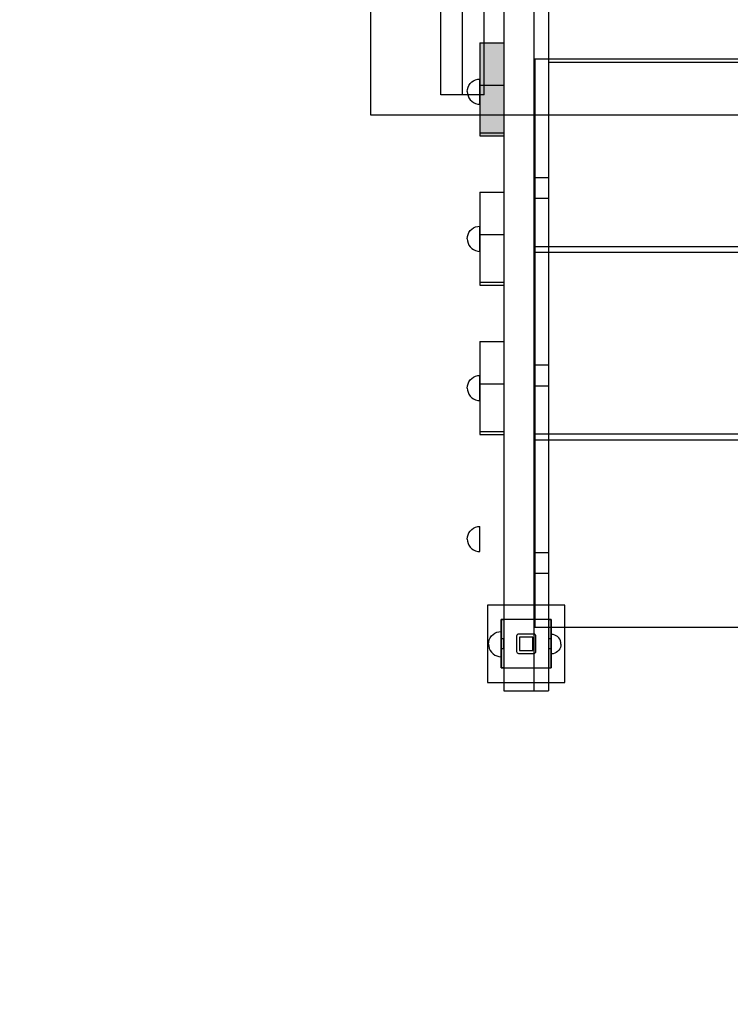
# Model space of a CAD drawing. Units: millimetres. Extents: x -916 to 10128, y -458 to 7124.
# Drawn here: x 4814 to 5549, y 1433 to 2452 of the extents above; entities that cross this region are included whole.
import ezdxf

# ---------------------------------------------------------------- set-up
doc = ezdxf.new("R2010")
doc.units = ezdxf.units.MM
doc.layers.add('Dimensions', color=7, linetype='Continuous')
doc.styles.get("Standard").update_dxf_attribs({"font": 'arial.ttf'})
doc.dimstyles.new('Leikkiset keinu', dxfattribs={"dimtxt": 150, "dimasz": 2.5, "dimexe": 0.06, "dimexo": 0.625, "dimtad": 0, "dimtih": 1, "dimtoh": 1, "dimdec": 0, "dimtxsty": 'Standard', "dimcen": 2.5, "dimadec": 0, "dimazin": 0, "dimtfac": 1, "dimtmove": 0, "dimatfit": 3, "dimfxl": 1, "dimarcsym": 0})

# ---------------------------------------------------------------- blocks, each defined once
blk = doc.blocks.new('*D581')
at = {"layer": 'Defpoints', "color": 0}
for p in [(145.8, 2993.2), (10127.8, 2676.1), (10127.8, -359.3)]:
    blk.add_point(p, dxfattribs=at)
at = {"layer": 'Dimensions', "color": 0, "lineweight": -2}
for p, q in [((145.8, 2992.6), (145.8, -359.4)), ((10127.8, 2675.5), (10127.8, -359.4)), ((148.3, -359.3), (4913.3, -359.3)), ((10125.3, -359.3), (5360.4, -359.3))]:
    blk.add_line(p, q, dxfattribs=at)
at = {"layer": 'Dimensions', "color": 0}
for points in [[(148.3, -358.9), (148.3, -359.7), (145.8, -359.3)], [(10125.3, -359.7), (10125.3, -358.9), (10127.8, -359.3)]]:
    blk.add_solid(points, dxfattribs=at)
at = {"layer": 'Dimensions', "color": 0, "insert": (5136.8, -359.3), "char_height": 150, "attachment_point": 5}
blk.add_mtext('9982', dxfattribs=at)
blk = doc.blocks.new('*D583')
at = {"layer": 'Defpoints', "color": 0}
for p in [(2028.3, 2992.4), (8128, 2593.6), (8128, 1243.3)]:
    blk.add_point(p, dxfattribs=at)
at = {"layer": 'Dimensions', "color": 0, "lineweight": -2}
for p, q in [((2028.3, 2991.8), (2028.3, 1243.2)), ((8128, 2593), (8128, 1243.2)), ((2030.8, 1243.3), (4853.6, 1243.3)), ((8125.5, 1243.3), (5302.6, 1243.3))]:
    blk.add_line(p, q, dxfattribs=at)
at = {"layer": 'Dimensions', "color": 0}
for points in [[(2030.8, 1243.7), (2030.8, 1242.9), (2028.3, 1243.3)], [(8125.5, 1242.9), (8125.5, 1243.7), (8128, 1243.3)]]:
    blk.add_solid(points, dxfattribs=at)
at = {"layer": 'Dimensions', "color": 0, "insert": (5078.1, 1243.3), "char_height": 150, "attachment_point": 5}
blk.add_mtext('6100', dxfattribs=at)

msp = doc.modelspace()

# ---------------------------------------------------------------- hatches: boundary and pattern name
at = {"linetype": 'ByBlock', "lineweight": -2}
for points in [[(5290.2, 2331.7), (5315.2, 2331.7), (5315.2, 2427.7), (5290.2, 2427.7)], [(5312.2, 1781.1), (5315.2, 1781.1), (5315.2, 1831.1), (5312.2, 1831.1)], [(5361.2, 1781.1), (5364.2, 1781.1), (5364.2, 1831.1), (5361.2, 1831.1)]]:
    msp.add_hatch(color=256, dxfattribs=at).paths.add_polyline_path(points)

# ---------------------------------------------------------------- linework, layer by layer
for p, q in [((5177.4, 2353), (5177.6, 3007.6)), ((5249.7, 2374), (5249.7, 3007.6)), ((5272.2, 2374), (5272.2, 3007.6)), ((5272.2, 2374), (5272.2, 2939)), ((5294.7, 2374), (5294.7, 2939)), ((5361.2, 2506.9), (5361.2, 2408.6)), ((5315.2, 2467.9), (5315.2, 1757.3)), ((5346.2, 2467.9), (5346.2, 2288.5)), ((5346.2, 2467.9), (5346.2, 1757.3)), ((5361.2, 2467.9), (5361.2, 2288.5)), ((5290.2, 2427.7), (5290.2, 2427.3)), ((5290.2, 2427.7), (5315.2, 2427.7)), ((5290.2, 2427.3), (5290.2, 2426.1)), ((5290.2, 2426.1), (5290.2, 2424.2)), ((5290.2, 2424.2), (5290.2, 2421.5)), ((5315.2, 2427.7), (5315.2, 2427.3)), ((5315.2, 2427.3), (5315.2, 2426.1)), ((5315.2, 2426.1), (5315.2, 2424.2)), ((5315.2, 2424.2), (5315.2, 2421.5)), ((5290.2, 2421.5), (5290.2, 2418.3)), ((5290.2, 2418.3), (5290.2, 2414.5)), ((5290.2, 2414.5), (5290.2, 2410.3)), ((5315.2, 2421.5), (5315.2, 2418.3)), ((5315.2, 2418.3), (5315.2, 2414.5)), ((5315.2, 2414.5), (5315.2, 2410.3)), ((5290.2, 2410.3), (5290.2, 2405.9)), ((5290.2, 2405.9), (5290.2, 2401.3)), ((5315.2, 2410.3), (5315.2, 2405.9)), ((5315.2, 2405.9), (5315.2, 2401.3)), ((5347.2, 2411.1), (5347.2, 2411)), ((5347.2, 2411.1), (6105.2, 2411.1)), ((5347.2, 2411), (5347.2, 2410.7)), ((5347.2, 2410.7), (5347.2, 2410.3)), ((5347.2, 2410.3), (5347.2, 2409.7)), ((5347.2, 2409.7), (5347.2, 2408.9)), ((5347.2, 2408.9), (5347.2, 2408.1)), ((5347.2, 2408.1), (5347.2, 2407.1)), ((5347.2, 2407.1), (5347.2, 2406.1)), ((5347.2, 2406.1), (5347.2, 2405.1)), ((5347.2, 2405.1), (5347.2, 2217.1)), ((5361.2, 2408.6), (5361.2, 2408.1)), ((5361.2, 2408.1), (5361.2, 2407.8)), ((5361.2, 2407.8), (5361.2, 2407.7)), ((5361.2, 2407.7), (6091.2, 2407.7)), ((5290.2, 2401.3), (5290.2, 2397.5)), ((5290.2, 2397.5), (5290.2, 2393.8)), ((5290.2, 2393.8), (5290.2, 2390.3)), ((5315.2, 2401.3), (5315.2, 2397.5)), ((5315.2, 2397.5), (5315.2, 2393.8)), ((5315.2, 2393.8), (5315.2, 2390.3)), ((5278, 2381.8), (5279, 2383.8)), ((5279, 2383.8), (5280.3, 2385.7)), ((5280.3, 2385.7), (5281.9, 2387.3)), ((5281.9, 2387.3), (5283.7, 2388.6)), ((5283.7, 2388.6), (5285.8, 2389.6)), ((5285.8, 2389.6), (5288, 2390.1)), ((5288, 2390.1), (5290.2, 2390.3)), ((5290.2, 2390.1), (5290.2, 2390.3)), ((5290.2, 2390.3), (5290.2, 2386.9)), ((5290.2, 2389.6), (5290.2, 2390.1)), ((5290.2, 2388.6), (5290.2, 2389.6)), ((5290.2, 2387.3), (5290.2, 2388.6)), ((5290.2, 2385.7), (5290.2, 2387.3)), ((5290.2, 2386.9), (5290.2, 2383.9)), ((5290.2, 2383.8), (5290.2, 2385.7)), ((5290.2, 2383.9), (5290.2, 2334.6)), ((5290.2, 2383.9), (5315.2, 2383.9)), ((5290.2, 2381.8), (5290.2, 2383.8)), ((5315.2, 2390.3), (5315.2, 2386.9)), ((5315.2, 2386.9), (5315.2, 2383.9)), ((5315.2, 2383.9), (5315.2, 2334.6)), ((5272.2, 2374), (5249.7, 2374)), ((5294.7, 2374), (5272.2, 2374)), ((5277.2, 2377.3), (5277.4, 2379.6)), ((5277.2, 2377.3), (5277.4, 2375.1)), ((5277.4, 2379.6), (5278, 2381.8)), ((5277.4, 2375.1), (5278, 2372.9)), ((5290.2, 2379.6), (5290.2, 2381.8)), ((5290.2, 2377.3), (5290.2, 2379.6)), ((5290.2, 2375.1), (5290.2, 2377.3)), ((5290.2, 2372.9), (5290.2, 2375.1)), ((5278, 2372.9), (5279, 2370.8)), ((5279, 2370.8), (5280.3, 2369)), ((5280.3, 2369), (5281.9, 2367.4)), ((5281.9, 2367.4), (5283.7, 2366.1)), ((5283.7, 2366.1), (5285.8, 2365.1)), ((5285.8, 2365.1), (5288, 2364.5)), ((5288, 2364.5), (5290.2, 2364.3)), ((5290.2, 2370.8), (5290.2, 2372.9)), ((5290.2, 2369), (5290.2, 2370.8)), ((5290.2, 2367.4), (5290.2, 2369)), ((5290.2, 2366.1), (5290.2, 2367.4)), ((5290.2, 2365.1), (5290.2, 2366.1)), ((5290.2, 2364.5), (5290.2, 2365.1)), ((5290.2, 2364.3), (5290.2, 2364.5)), ((6276.7, 2353), (5177.4, 2353)), ((5290.2, 2334.6), (5290.2, 2333.2)), ((5290.2, 2334.6), (5315.2, 2334.6)), ((5290.2, 2333.2), (5290.2, 2332.3)), ((5315.2, 2334.6), (5315.2, 2333.2)), ((5315.2, 2333.2), (5315.2, 2332.3)), ((5290.2, 2332.3), (5290.2, 2331.7)), ((5290.2, 2331.7), (5290.2, 2331.7)), ((5290.2, 2331.7), (5315.2, 2331.7)), ((5315.2, 2332.3), (5315.2, 2331.7)), ((5315.2, 2331.7), (5315.2, 2331.7)), ((5346.2, 2288.5), (5346.2, 2267)), ((5346.2, 2288.5), (5361.2, 2288.5)), ((5361.2, 2288.5), (5361.2, 2267)), ((5290.2, 2273.2), (5290.2, 2272.8)), ((5290.2, 2273.2), (5315.2, 2273.2)), ((5290.2, 2272.8), (5290.2, 2271.6)), ((5290.2, 2271.6), (5290.2, 2269.7)), ((5315.2, 2273.2), (5315.2, 2272.8)), ((5315.2, 2272.8), (5315.2, 2271.6)), ((5315.2, 2271.6), (5315.2, 2269.7)), ((5290.2, 2269.7), (5290.2, 2267)), ((5290.2, 2267), (5290.2, 2263.8)), ((5290.2, 2263.8), (5290.2, 2260)), ((5315.2, 2269.7), (5315.2, 2267)), ((5315.2, 2267), (5315.2, 2263.8)), ((5315.2, 2263.8), (5315.2, 2260)), ((5346.2, 2267), (5346.2, 2094.6)), ((5346.2, 2267), (5361.2, 2267)), ((5361.2, 2267), (5361.2, 2094.6)), ((5290.2, 2260), (5290.2, 2255.8)), ((5290.2, 2255.8), (5290.2, 2251.4)), ((5290.2, 2251.4), (5290.2, 2246.8)), ((5315.2, 2260), (5315.2, 2255.8)), ((5315.2, 2255.8), (5315.2, 2251.4)), ((5315.2, 2251.4), (5315.2, 2246.8)), ((5290.2, 2246.8), (5290.2, 2243)), ((5290.2, 2243), (5290.2, 2239.3)), ((5315.2, 2246.8), (5315.2, 2243)), ((5315.2, 2243), (5315.2, 2239.3)), ((5278, 2229.6), (5279, 2231.6)), ((5279, 2231.6), (5280.3, 2233.5)), ((5280.3, 2233.5), (5281.9, 2235.1)), ((5281.9, 2235.1), (5283.7, 2236.4)), ((5283.7, 2236.4), (5285.8, 2237.3)), ((5285.8, 2237.3), (5288, 2237.9)), ((5288, 2237.9), (5290.2, 2238.1)), ((5290.2, 2239.3), (5290.2, 2235.7)), ((5290.2, 2237.9), (5290.2, 2238.1)), ((5290.2, 2237.3), (5290.2, 2237.9)), ((5290.2, 2236.4), (5290.2, 2237.3)), ((5290.2, 2235.1), (5290.2, 2236.4)), ((5290.2, 2235.7), (5290.2, 2232.4)), ((5290.2, 2233.5), (5290.2, 2235.1)), ((5290.2, 2231.6), (5290.2, 2233.5)), ((5290.2, 2232.4), (5290.2, 2229.4)), ((5290.2, 2229.6), (5290.2, 2231.6)), ((5315.2, 2239.3), (5315.2, 2235.7)), ((5315.2, 2235.7), (5315.2, 2232.4)), ((5315.2, 2232.4), (5315.2, 2229.4)), ((5277.2, 2225.1), (5277.4, 2227.4)), ((5277.2, 2225.1), (5277.4, 2222.9)), ((5277.4, 2227.4), (5278, 2229.6)), ((5277.4, 2222.9), (5278, 2220.7)), ((5278, 2220.7), (5279, 2218.6)), ((5290.2, 2227.4), (5290.2, 2229.6)), ((5290.2, 2229.4), (5290.2, 2180.1)), ((5290.2, 2229.4), (5315.2, 2229.4)), ((5290.2, 2225.1), (5290.2, 2227.4)), ((5290.2, 2222.9), (5290.2, 2225.1)), ((5290.2, 2220.7), (5290.2, 2222.9)), ((5290.2, 2218.6), (5290.2, 2220.7)), ((5315.2, 2229.4), (5315.2, 2180.1)), ((5279, 2218.6), (5280.3, 2216.8)), ((5280.3, 2216.8), (5281.9, 2215.2)), ((5281.9, 2215.2), (5283.7, 2213.9)), ((5283.7, 2213.9), (5285.8, 2212.9)), ((5285.8, 2212.9), (5288, 2212.3)), ((5288, 2212.3), (5290.2, 2212.1)), ((5290.2, 2216.8), (5290.2, 2218.6)), ((5290.2, 2215.2), (5290.2, 2216.8)), ((5290.2, 2213.9), (5290.2, 2215.2)), ((5290.2, 2212.9), (5290.2, 2213.9)), ((5290.2, 2212.3), (5290.2, 2212.9)), ((5290.2, 2212.1), (5290.2, 2212.3)), ((5347.2, 2217.2), (5347.2, 2217.1)), ((5347.2, 2217.2), (6105.2, 2217.2)), ((5347.2, 2217.1), (5347.2, 2216.8)), ((5347.2, 2217.1), (5347.2, 2216)), ((5347.2, 2216.8), (5347.2, 2216.4)), ((5347.2, 2216.4), (5347.2, 2215.8)), ((5347.2, 2216), (5347.2, 2215)), ((5347.2, 2215.8), (5347.2, 2215)), ((5347.2, 2215), (5347.2, 2214.2)), ((5347.2, 2215), (5347.2, 2214.1)), ((5347.2, 2214.2), (5347.2, 2213.2)), ((5347.2, 2214.1), (5347.2, 2213.2)), ((5347.2, 2213.2), (5347.2, 2212.2)), ((5347.2, 2213.2), (5347.2, 2212.5)), ((5347.2, 2212.5), (5347.2, 2211.9)), ((5347.2, 2212.2), (5347.2, 2211.2)), ((5347.2, 2211.9), (5347.2, 2211.4)), ((5347.2, 2211.4), (5347.2, 2211.2)), ((5347.2, 2211.2), (5347.2, 2023.2)), ((5347.2, 2211.2), (5347.2, 2211.1)), ((5347.2, 2211.1), (6105.2, 2211.1)), ((5290.2, 2180.1), (5290.2, 2178.7)), ((5290.2, 2180.1), (5315.2, 2180.1)), ((5315.2, 2180.1), (5315.2, 2178.7)), ((5290.2, 2178.7), (5290.2, 2177.7)), ((5290.2, 2177.7), (5290.2, 2177.2)), ((5290.2, 2177.2), (5290.2, 2177.1)), ((5290.2, 2177.1), (5315.2, 2177.1)), ((5315.2, 2178.7), (5315.2, 2177.7)), ((5315.2, 2177.7), (5315.2, 2177.2)), ((5315.2, 2177.2), (5315.2, 2177.1)), ((5290.2, 2118.8), (5290.2, 2118.4)), ((5290.2, 2118.8), (5315.2, 2118.8)), ((5315.2, 2118.8), (5315.2, 2118.4)), ((5290.2, 2118.4), (5290.2, 2117.2)), ((5290.2, 2117.2), (5290.2, 2115.3)), ((5290.2, 2115.3), (5290.2, 2112.6)), ((5290.2, 2112.6), (5290.2, 2109.4)), ((5290.2, 2109.4), (5290.2, 2105.6)), ((5315.2, 2118.4), (5315.2, 2117.2)), ((5315.2, 2117.2), (5315.2, 2115.3)), ((5315.2, 2115.3), (5315.2, 2112.6)), ((5315.2, 2112.6), (5315.2, 2109.4)), ((5315.2, 2109.4), (5315.2, 2105.6)), ((5290.2, 2105.6), (5290.2, 2101.4)), ((5290.2, 2101.4), (5290.2, 2097)), ((5315.2, 2105.6), (5315.2, 2101.4)), ((5315.2, 2101.4), (5315.2, 2097)), ((5290.2, 2097), (5290.2, 2092.4)), ((5290.2, 2092.4), (5290.2, 2088.6)), ((5290.2, 2088.6), (5290.2, 2084.9)), ((5315.2, 2097), (5315.2, 2092.4)), ((5315.2, 2092.4), (5315.2, 2088.6)), ((5315.2, 2088.6), (5315.2, 2084.9)), ((5346.2, 2094.6), (5346.2, 2073.1)), ((5346.2, 2094.6), (5361.2, 2094.6)), ((5361.2, 2094.6), (5361.2, 2073.1)), ((5279, 2077.2), (5280.3, 2079.1)), ((5280.3, 2079.1), (5281.9, 2080.7)), ((5281.9, 2080.7), (5283.7, 2082)), ((5283.7, 2082), (5285.8, 2082.9)), ((5285.8, 2082.9), (5288, 2083.5)), ((5288, 2083.5), (5290.2, 2083.7)), ((5290.2, 2084.9), (5290.2, 2081.3)), ((5290.2, 2083.5), (5290.2, 2083.7)), ((5290.2, 2082.9), (5290.2, 2083.5)), ((5290.2, 2082), (5290.2, 2082.9)), ((5290.2, 2080.7), (5290.2, 2082)), ((5290.2, 2081.3), (5290.2, 2078)), ((5290.2, 2079.1), (5290.2, 2080.7)), ((5290.2, 2077.2), (5290.2, 2079.1)), ((5290.2, 2078), (5290.2, 2075)), ((5315.2, 2084.9), (5315.2, 2081.3)), ((5315.2, 2081.3), (5315.2, 2078)), ((5315.2, 2078), (5315.2, 2075)), ((5277.2, 2070.7), (5277.4, 2073)), ((5277.2, 2070.7), (5277.4, 2068.4)), ((5277.4, 2073), (5278, 2075.2)), ((5277.4, 2068.4), (5278, 2066.3)), ((5278, 2075.2), (5279, 2077.2)), ((5290.2, 2075.2), (5290.2, 2077.2)), ((5290.2, 2073), (5290.2, 2075.2)), ((5290.2, 2075), (5290.2, 2025.7)), ((5290.2, 2075), (5315.2, 2075)), ((5290.2, 2070.7), (5290.2, 2073)), ((5290.2, 2068.4), (5290.2, 2070.7)), ((5290.2, 2066.3), (5290.2, 2068.4)), ((5315.2, 2075), (5315.2, 2025.7)), ((5346.2, 2073.1), (5346.2, 1900.7)), ((5346.2, 2073.1), (5361.2, 2073.1)), ((5361.2, 2073.1), (5361.2, 1900.7)), ((5278, 2066.3), (5279, 2064.2)), ((5279, 2064.2), (5280.3, 2062.3)), ((5280.3, 2062.3), (5281.9, 2060.7)), ((5281.9, 2060.7), (5283.7, 2059.4)), ((5283.7, 2059.4), (5285.8, 2058.5)), ((5285.8, 2058.5), (5288, 2057.9)), ((5288, 2057.9), (5290.2, 2057.7)), ((5290.2, 2064.2), (5290.2, 2066.3)), ((5290.2, 2062.3), (5290.2, 2064.2)), ((5290.2, 2060.7), (5290.2, 2062.3)), ((5290.2, 2059.4), (5290.2, 2060.7)), ((5290.2, 2058.5), (5290.2, 2059.4)), ((5290.2, 2057.9), (5290.2, 2058.5)), ((5290.2, 2057.7), (5290.2, 2057.9)), ((5290.2, 2025.7), (5290.2, 2024.3)), ((5290.2, 2025.7), (5315.2, 2025.7)), ((5290.2, 2024.3), (5290.2, 2023.3)), ((5290.2, 2023.3), (5290.2, 2022.8)), ((5290.2, 2022.8), (5290.2, 2022.7)), ((5290.2, 2022.7), (5315.2, 2022.7)), ((5315.2, 2025.7), (5315.2, 2024.3)), ((5315.2, 2024.3), (5315.2, 2023.3)), ((5315.2, 2023.3), (5315.2, 2022.8)), ((5315.2, 2022.8), (5315.2, 2022.7)), ((5347.2, 2023.3), (5347.2, 2023.2)), ((5347.2, 2023.3), (6105.2, 2023.3)), ((5347.2, 2023.2), (5347.2, 2022.1)), ((5347.2, 2023.2), (5347.2, 2022.9)), ((5347.2, 2022.9), (5347.2, 2022.5)), ((5347.2, 2022.5), (5347.2, 2021.9)), ((5347.2, 2022.1), (5347.2, 2021.1)), ((5347.2, 2021.9), (5347.2, 2021.1)), ((5347.2, 2021.1), (5347.2, 2020.2)), ((5347.2, 2021.1), (5347.2, 2020.3)), ((5347.2, 2020.3), (5347.2, 2019.3)), ((5347.2, 2020.2), (5347.2, 2019.3)), ((5347.2, 2019.3), (5347.2, 2018.6)), ((5347.2, 2019.3), (5347.2, 2018.3)), ((5347.2, 2018.6), (5347.2, 2018)), ((5347.2, 2018.3), (5347.2, 2017.3)), ((5347.2, 2018), (5347.2, 2017.5)), ((5347.2, 2017.5), (5347.2, 2017.3)), ((5347.2, 2017.3), (5347.2, 2017.2)), ((5347.2, 2017.3), (5347.2, 1829.3)), ((5347.2, 2017.2), (6105.2, 2017.2)), ((5281.9, 1924.4), (5283.7, 1925.7)), ((5283.7, 1925.7), (5285.8, 1926.7)), ((5285.8, 1926.7), (5288, 1927.3)), ((5288, 1927.3), (5290.2, 1927.5)), ((5290.2, 1927.3), (5290.2, 1927.5)), ((5290.2, 1926.7), (5290.2, 1927.3)), ((5290.2, 1925.7), (5290.2, 1926.7)), ((5290.2, 1924.4), (5290.2, 1925.7)), ((5277.2, 1914.5), (5277.4, 1916.7)), ((5277.4, 1916.7), (5278, 1918.9)), ((5278, 1918.9), (5279, 1921)), ((5279, 1921), (5280.3, 1922.8)), ((5280.3, 1922.8), (5281.9, 1924.4)), ((5290.2, 1922.8), (5290.2, 1924.4)), ((5290.2, 1921), (5290.2, 1922.8)), ((5290.2, 1918.9), (5290.2, 1921)), ((5290.2, 1916.7), (5290.2, 1918.9)), ((5290.2, 1914.5), (5290.2, 1916.7)), ((5277.2, 1914.5), (5277.4, 1912.2)), ((5277.4, 1912.2), (5278, 1910)), ((5278, 1910), (5279, 1908)), ((5279, 1908), (5280.3, 1906.1)), ((5280.3, 1906.1), (5281.9, 1904.5)), ((5290.2, 1912.2), (5290.2, 1914.5)), ((5290.2, 1910), (5290.2, 1912.2)), ((5290.2, 1908), (5290.2, 1910)), ((5290.2, 1906.1), (5290.2, 1908)), ((5290.2, 1904.5), (5290.2, 1906.1)), ((5281.9, 1904.5), (5283.7, 1903.2)), ((5283.7, 1903.2), (5285.8, 1902.2)), ((5285.8, 1902.2), (5288, 1901.7)), ((5288, 1901.7), (5290.2, 1901.5)), ((5290.2, 1903.2), (5290.2, 1904.5)), ((5290.2, 1902.2), (5290.2, 1903.2)), ((5290.2, 1901.7), (5290.2, 1902.2)), ((5290.2, 1901.5), (5290.2, 1901.7)), ((5346.2, 1900.7), (5346.2, 1879.2)), ((5346.2, 1900.7), (5361.2, 1900.7)), ((5361.2, 1900.7), (5361.2, 1879.2)), ((5346.2, 1879.2), (5346.2, 1757.3)), ((5346.2, 1879.2), (5361.2, 1879.2)), ((5361.2, 1879.2), (5361.2, 1757.3)), ((5378.2, 1846.1), (5298.2, 1846.1)), ((5298.2, 1846.1), (5298.2, 1766.1)), ((5378.2, 1846.1), (5298.2, 1846.1)), ((5298.2, 1846.1), (5298.2, 1766.1)), ((5378.2, 1766.1), (5378.2, 1846.1)), ((5378.2, 1766.1), (5378.2, 1846.1)), ((5364.2, 1831.1), (5312.2, 1831.1)), ((5312.2, 1831.1), (5312.2, 1781.1)), ((5312.2, 1831.1), (5312.2, 1830.7)), ((5312.2, 1831.1), (5315.2, 1831.1)), ((5364.2, 1831.1), (5312.2, 1831.1)), ((5312.2, 1831.1), (5312.2, 1781.1)), ((5312.2, 1781.1), (5312.2, 1831.1)), ((5312.2, 1831.1), (5315.2, 1831.1)), ((5312.2, 1830.7), (5312.2, 1829.6)), ((5312.2, 1829.6), (5312.2, 1827.7)), ((5312.2, 1827.7), (5312.2, 1825.2)), ((5312.2, 1825.2), (5312.2, 1822.1)), ((5315.2, 1831.1), (5315.2, 1830.7)), ((5315.2, 1831.1), (5315.2, 1781.1)), ((5315.2, 1830.7), (5315.2, 1829.6)), ((5315.2, 1829.6), (5315.2, 1827.7)), ((5315.2, 1827.7), (5315.2, 1825.2)), ((5315.2, 1825.2), (5315.2, 1822.1)), ((5347.2, 1829.3), (5347.2, 1828.2)), ((5347.2, 1828.2), (5347.2, 1827.2)), ((5347.2, 1827.2), (5347.2, 1826.3)), ((5347.2, 1826.3), (5347.2, 1825.4)), ((5347.2, 1825.4), (5347.2, 1824.7)), ((5347.2, 1824.7), (5347.2, 1824.1)), ((5347.2, 1824.1), (5347.2, 1823.7)), ((5347.2, 1823.7), (5347.2, 1823.4)), ((5347.2, 1823.4), (5347.2, 1823.3)), ((5347.2, 1823.3), (6105.2, 1823.3)), ((5361.2, 1831.1), (5361.2, 1830.7)), ((5361.2, 1831.1), (5364.2, 1831.1)), ((5364.2, 1831.1), (5361.2, 1831.1)), ((5361.2, 1831.1), (5361.2, 1781.1)), ((5361.2, 1830.7), (5361.2, 1829.6)), ((5361.2, 1829.6), (5361.2, 1827.7)), ((5361.2, 1827.7), (5361.2, 1825.2)), ((5361.2, 1825.2), (5361.2, 1822.1)), ((5364.2, 1781.1), (5364.2, 1831.1)), ((5364.2, 1831.1), (5364.2, 1830.7)), ((5364.2, 1781.1), (5364.2, 1831.1)), ((5364.2, 1781.1), (5364.2, 1831.1)), ((5364.2, 1830.7), (5364.2, 1829.6)), ((5364.2, 1829.6), (5364.2, 1827.7)), ((5364.2, 1827.7), (5364.2, 1825.2)), ((5364.2, 1825.2), (5364.2, 1822.1)), ((5301, 1812.3), (5302.3, 1814.2)), ((5302.3, 1814.2), (5303.9, 1815.8)), ((5303.9, 1815.8), (5305.7, 1817.1)), ((5305.7, 1817.1), (5307.8, 1818)), ((5307.8, 1818), (5310, 1818.6)), ((5310, 1818.6), (5312.2, 1818.8)), ((5312.2, 1822.1), (5312.2, 1818.6)), ((5312.2, 1818.6), (5312.2, 1818.8)), ((5312.2, 1818.6), (5312.2, 1814.6)), ((5312.2, 1818), (5312.2, 1818.6)), ((5312.2, 1817.1), (5312.2, 1818)), ((5312.2, 1815.8), (5312.2, 1817.1)), ((5312.2, 1814.2), (5312.2, 1815.8)), ((5312.2, 1814.6), (5312.2, 1810.4)), ((5312.2, 1812.3), (5312.2, 1814.2)), ((5315.2, 1822.1), (5315.2, 1818.6)), ((5315.2, 1818.6), (5315.2, 1814.6)), ((5315.2, 1814.6), (5315.2, 1810.4)), ((5328.2, 1814.1), (5328.2, 1798.1)), ((5328.2, 1814.1), (5328.2, 1798.1)), ((5346.2, 1816.1), (5330.2, 1816.1)), ((5346.2, 1816.1), (5330.2, 1816.1)), ((5345.2, 1813.1), (5331.2, 1813.1)), ((5331.2, 1813.1), (5331.2, 1799.1)), ((5345.2, 1813.1), (5331.2, 1813.1)), ((5331.2, 1813.1), (5331.2, 1799.1)), ((5345.2, 1799.1), (5345.2, 1813.1)), ((5345.2, 1799.1), (5345.2, 1813.1)), ((5348.2, 1798.1), (5348.2, 1814.1)), ((5348.2, 1798.1), (5348.2, 1814.1)), ((5361.2, 1822.1), (5361.2, 1818.6)), ((5361.2, 1818.6), (5361.2, 1814.6)), ((5361.2, 1814.6), (5361.2, 1810.4)), ((5364.2, 1822.1), (5364.2, 1818.6)), ((5364.2, 1818.6), (5364.2, 1814.6)), ((5366, 1815.6), (5364.2, 1815.8)), ((5364.2, 1815.8), (5364.2, 1815.6)), ((5364.2, 1815.6), (5364.2, 1815.2)), ((5364.2, 1815.2), (5364.2, 1814.5)), ((5364.2, 1814.6), (5364.2, 1810.4)), ((5364.2, 1814.5), (5364.2, 1813.5)), ((5364.2, 1813.5), (5364.2, 1812.2)), ((5367.7, 1815.2), (5366, 1815.6)), ((5369.2, 1814.5), (5367.7, 1815.2)), ((5370.7, 1813.5), (5369.2, 1814.5)), ((5371.9, 1812.2), (5370.7, 1813.5)), ((5299.2, 1805.8), (5299.4, 1808.1)), ((5299.2, 1805.8), (5299.4, 1803.5)), ((5299.4, 1808.1), (5300, 1810.2)), ((5299.4, 1803.5), (5300, 1801.4)), ((5300, 1810.2), (5301, 1812.3)), ((5312.2, 1810.2), (5312.2, 1812.3)), ((5315.2, 1811.1), (5312.2, 1811.1)), ((5312.2, 1811.1), (5312.2, 1801.1)), ((5312.2, 1810.4), (5312.2, 1806.1)), ((5312.2, 1808.1), (5312.2, 1810.2)), ((5312.2, 1805.8), (5312.2, 1808.1)), ((5312.2, 1806.1), (5312.2, 1801.7)), ((5312.2, 1803.5), (5312.2, 1805.8)), ((5312.2, 1801.4), (5312.2, 1803.5)), ((5315.2, 1801.1), (5315.2, 1811.1)), ((5315.2, 1810.4), (5315.2, 1806.1)), ((5315.2, 1806.1), (5315.2, 1801.7)), ((5364.2, 1811.1), (5361.2, 1811.1)), ((5361.2, 1811.1), (5361.2, 1801.1)), ((5361.2, 1810.4), (5361.2, 1806.1)), ((5361.2, 1806.1), (5361.2, 1801.7)), ((5364.2, 1812.2), (5364.2, 1810.8)), ((5364.2, 1801.1), (5364.2, 1811.1)), ((5364.2, 1810.8), (5364.2, 1809.2)), ((5364.2, 1810.4), (5364.2, 1806.1)), ((5364.2, 1809.2), (5364.2, 1807.5)), ((5364.2, 1807.5), (5364.2, 1805.8)), ((5364.2, 1806.1), (5364.2, 1801.7)), ((5364.2, 1805.8), (5364.2, 1804.1)), ((5364.2, 1804.1), (5364.2, 1802.4)), ((5372.9, 1810.8), (5371.9, 1812.2)), ((5373.6, 1809.2), (5372.9, 1810.8)), ((5374.1, 1807.5), (5373.6, 1809.2)), ((5374.1, 1804.1), (5373.6, 1802.4)), ((5374.2, 1805.8), (5374.1, 1807.5)), ((5374.2, 1805.8), (5374.1, 1804.1)), ((5300, 1801.4), (5301, 1799.3)), ((5301, 1799.3), (5302.3, 1797.4)), ((5302.3, 1797.4), (5303.9, 1795.8)), ((5303.9, 1795.8), (5305.7, 1794.5)), ((5305.7, 1794.5), (5307.8, 1793.6)), ((5307.8, 1793.6), (5310, 1793)), ((5310, 1793), (5312.2, 1792.8)), ((5312.2, 1801.7), (5312.2, 1797.5)), ((5312.2, 1799.3), (5312.2, 1801.4)), ((5312.2, 1801.1), (5315.2, 1801.1)), ((5312.2, 1797.4), (5312.2, 1799.3)), ((5312.2, 1797.5), (5312.2, 1793.6)), ((5312.2, 1795.8), (5312.2, 1797.4)), ((5312.2, 1794.5), (5312.2, 1795.8)), ((5312.2, 1793.6), (5312.2, 1794.5)), ((5312.2, 1793.6), (5312.2, 1790)), ((5312.2, 1793), (5312.2, 1793.6)), ((5312.2, 1792.8), (5312.2, 1793)), ((5315.2, 1801.7), (5315.2, 1797.5)), ((5315.2, 1797.5), (5315.2, 1793.6)), ((5315.2, 1793.6), (5315.2, 1790)), ((5330.2, 1796.1), (5346.2, 1796.1)), ((5330.2, 1796.1), (5346.2, 1796.1)), ((5331.2, 1799.1), (5345.2, 1799.1)), ((5331.2, 1799.1), (5345.2, 1799.1)), ((5361.2, 1801.7), (5361.2, 1797.5)), ((5361.2, 1801.1), (5364.2, 1801.1)), ((5361.2, 1797.5), (5361.2, 1793.6)), ((5361.2, 1793.6), (5361.2, 1790)), ((5364.2, 1802.4), (5364.2, 1800.8)), ((5364.2, 1801.7), (5364.2, 1797.5)), ((5364.2, 1800.8), (5364.2, 1799.4)), ((5364.2, 1799.4), (5364.2, 1798.1)), ((5364.2, 1798.1), (5364.2, 1797.1)), ((5364.2, 1797.5), (5364.2, 1793.6)), ((5364.2, 1797.1), (5364.2, 1796.4)), ((5364.2, 1796.4), (5364.2, 1795.9)), ((5366, 1795.9), (5364.2, 1795.8)), ((5364.2, 1795.9), (5364.2, 1795.8)), ((5364.2, 1793.6), (5364.2, 1790)), ((5367.7, 1796.4), (5366, 1795.9)), ((5369.2, 1797.1), (5367.7, 1796.4)), ((5370.7, 1798.1), (5369.2, 1797.1)), ((5371.9, 1799.4), (5370.7, 1798.1)), ((5372.9, 1800.8), (5371.9, 1799.4)), ((5373.6, 1802.4), (5372.9, 1800.8)), ((5312.2, 1790), (5312.2, 1786.9)), ((5312.2, 1786.9), (5312.2, 1784.4)), ((5312.2, 1784.4), (5312.2, 1782.6)), ((5312.2, 1782.6), (5312.2, 1781.5)), ((5315.2, 1790), (5315.2, 1786.9)), ((5315.2, 1786.9), (5315.2, 1784.4)), ((5315.2, 1784.4), (5315.2, 1782.6)), ((5315.2, 1782.6), (5315.2, 1781.5)), ((5361.2, 1790), (5361.2, 1786.9)), ((5361.2, 1786.9), (5361.2, 1784.4)), ((5361.2, 1784.4), (5361.2, 1782.6)), ((5361.2, 1782.6), (5361.2, 1781.5)), ((5364.2, 1790), (5364.2, 1786.9)), ((5364.2, 1786.9), (5364.2, 1784.4)), ((5364.2, 1784.4), (5364.2, 1782.6)), ((5364.2, 1782.6), (5364.2, 1781.5)), ((5312.2, 1781.5), (5312.2, 1781.1)), ((5312.2, 1781.1), (5364.2, 1781.1)), ((5312.2, 1781.1), (5315.2, 1781.1)), ((5312.2, 1781.1), (5364.2, 1781.1)), ((5315.2, 1781.1), (5312.2, 1781.1)), ((5315.2, 1781.5), (5315.2, 1781.1)), ((5361.2, 1781.5), (5361.2, 1781.1)), ((5361.2, 1781.1), (5364.2, 1781.1)), ((5361.2, 1781.1), (5364.2, 1781.1)), ((5364.2, 1781.5), (5364.2, 1781.1)), ((5298.2, 1766.1), (5378.2, 1766.1)), ((5298.2, 1766.1), (5378.2, 1766.1)), ((5315.2, 1757.3), (5346.2, 1757.3)), ((5346.2, 1757.3), (5361.2, 1757.3))]:
    msp.add_line(p, q, dxfattribs=at)
for centre, start, end in [((5330.2, 1814.1), 90, 180), ((5330.2, 1814.1), 90, 180), ((5346.2, 1814.1), 360, 90), ((5346.2, 1814.1), 360, 90), ((5330.2, 1798.1), 180, 270), ((5330.2, 1798.1), 180, 270), ((5346.2, 1798.1), 270, 0), ((5346.2, 1798.1), 270, 0)]:
    msp.add_arc(centre, 2, start, end, dxfattribs=at)

# ---------------------------------------------------------------- dimensions: what is measured, and where the dimension line sits
at = {"layer": 'Dimensions'}
for base, p1, p2, picture, middle in [((10127.8, -359.3), (145.8, 2993.2), (10127.8, 2676.1), '*D581', (5136.8, -359.3)), ((8128, 1243.3), (2028.3, 2992.4), (8128, 2593.6), '*D583', (5078.1, 1243.3))]:
    dim = msp.add_linear_dim(base=base, p1=p1, p2=p2, dimstyle='Leikkiset keinu', dxfattribs=at)
    dim.commit()
    dim.dimension.update_dxf_attribs({"geometry": picture, "text_midpoint": middle})

doc.saveas('drawing.dxf')
